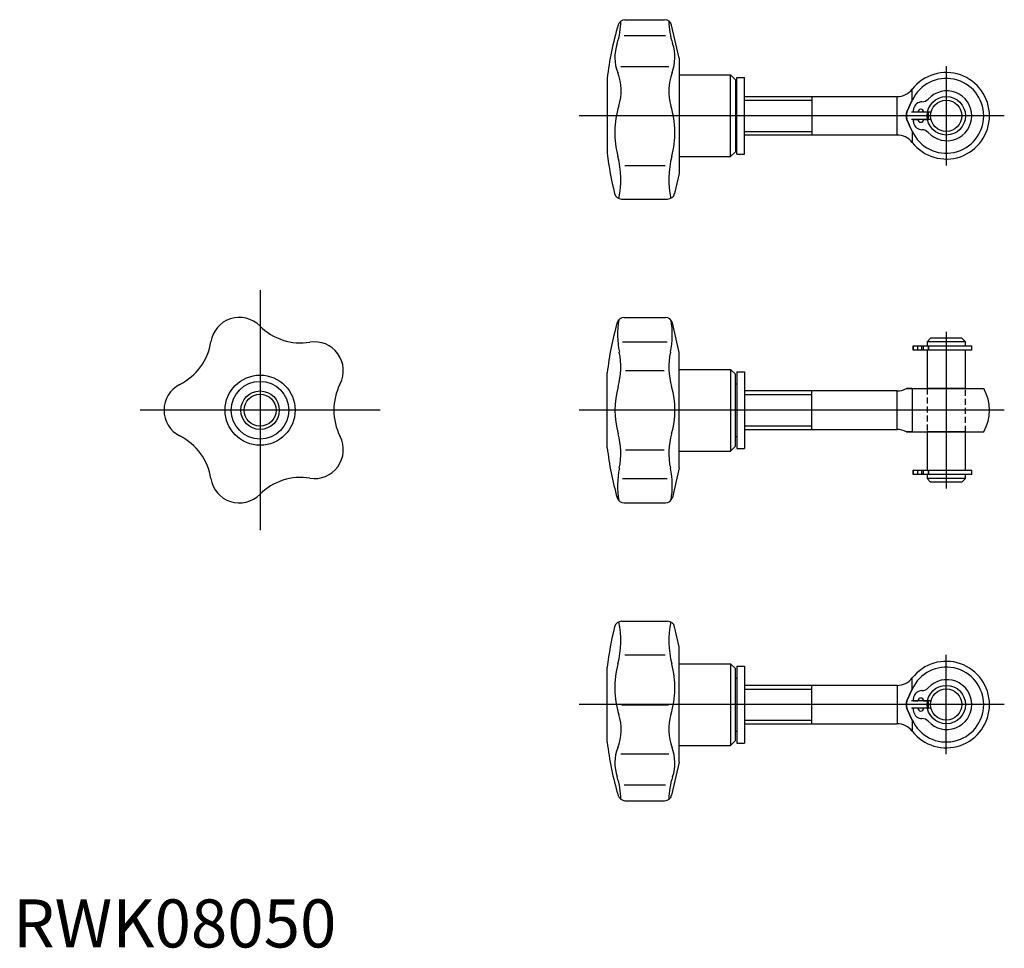
# Model space of a CAD drawing. Extents: x 1 to 206, y 0 to 193.
import ezdxf
from ezdxf.lldxf.tags import DXFTag

# ---------------------------------------------------------------- set-up
doc = ezdxf.new("R2010")
doc.units = 0
doc.header["$LTSCALE"] = 5
doc.header["$MEASUREMENT"] = 0
doc.linetypes.add('HIDDEN', pattern=[0.375, 0.25, -0.125])
for name, color, linetype in [('1', 1, 'CENTER'), ('2', 2, 'HIDDEN'), ('3', 3, 'Continuous')]:
    doc.layers.add(name, color=color, linetype=linetype)
doc.styles.add('Standard1', font='ARIAL.TTF')
tags = doc.linetypes.add('CENTER', pattern=[2, 1.25, -0.25, 0.25, -0.25]).pattern_tags.tags
tags[10:11] = [DXFTag(74, 4), DXFTag(75, 0), DXFTag(340, '0'), DXFTag(46, 1.0), DXFTag(50, 0.0), DXFTag(44, 0.0), DXFTag(45, 0.0)]
tags[8:9] = [DXFTag(74, 4), DXFTag(75, 0), DXFTag(340, '0'), DXFTag(46, 1.0), DXFTag(50, 0.0), DXFTag(44, 0.0), DXFTag(45, 0.0)]
tags[6:7] = [DXFTag(74, 4), DXFTag(75, 0), DXFTag(340, '0'), DXFTag(46, 1.0), DXFTag(50, 0.0), DXFTag(44, 0.0), DXFTag(45, 0.0)]
tags[4:5] = [DXFTag(74, 4), DXFTag(75, 0), DXFTag(340, '0'), DXFTag(46, 1.0), DXFTag(50, 0.0), DXFTag(44, 0.0), DXFTag(45, 0.0)]

msp = doc.modelspace()

# ---------------------------------------------------------------- linework, layer by layer
for p, q in [((127.4, 193.09), (135.65, 193.09)), ((138.69, 185.09), (137.11, 191.93)), ((127.25, 189.8), (135.84, 189.8)), ((138.69, 185.09), (138.69, 161.09)), ((126.53, 183.35), (136.56, 183.35)), ((123.69, 180.89), (123.69, 165.29)), ((138.69, 181.59), (149.39, 181.59)), ((150.39, 180.59), (149.39, 181.59)), ((149.39, 164.59), (149.39, 181.59)), ((150.39, 180.59), (150.39, 165.59)), ((150.69, 181.09), (152.29, 181.09)), ((150.69, 165.09), (150.69, 181.09)), ((152.29, 165.09), (152.29, 181.09)), ((150.39, 178.59), (150.69, 178.59)), ((187.2, 176.32), (187.2, 178.63)), ((152.29, 177.09), (184.04, 177.09)), ((166.29, 177.09), (166.29, 169.09)), ((184.04, 169.09), (184.04, 177.09)), ((126.65, 173.16), (136.43, 173.16)), ((190.91, 173.84), (187.02, 173.84)), ((190.91, 172.34), (187.02, 172.34)), ((188.37, 173.84), (187.37, 173.84)), ((187.37, 172.34), (188.37, 172.34)), ((190.36, 173.84), (189.57, 173.84)), ((189.57, 172.34), (190.36, 172.34)), ((190.36, 173.84), (190.57, 173.84)), ((190.36, 172.34), (190.57, 172.34)), ((184.04, 169.09), (152.29, 169.09)), ((187.2, 169.87), (187.2, 167.56)), ((150.39, 167.59), (150.69, 167.59)), ((138.69, 164.59), (149.39, 164.59)), ((150.39, 165.59), (149.39, 164.59)), ((150.69, 165.09), (152.29, 165.09)), ((127.34, 162.73), (135.75, 162.73)), ((138.69, 161.09), (137.73, 156.93)), ((126.68, 155.77), (136.27, 155.77)), ((127.21, 131.14), (135.81, 131.14)), ((138.69, 123.82), (137.27, 129.98)), ((126.91, 126.05), (136.17, 126.05)), ((187.37, 125.22), (199.59, 125.22)), ((187.37, 124.32), (187.37, 125.22)), ((187.49, 124.32), (187.49, 125.22)), ((188.37, 124.32), (188.37, 125.22)), ((189.23, 124.32), (189.23, 125.22)), ((189.57, 124.32), (189.57, 125.22)), ((191.04, 126.82), (190.29, 126.07)), ((190.29, 126.07), (190.29, 125.22)), ((198.29, 126.07), (190.29, 126.07)), ((190.49, 125.22), (190.49, 124.32)), ((190.57, 125.22), (190.57, 124.32)), ((197.54, 126.82), (191.04, 126.82)), ((198.29, 126.07), (197.54, 126.82)), ((198.29, 125.22), (198.29, 126.07)), ((199.59, 124.32), (199.59, 125.22)), ((138.69, 99.82), (138.69, 123.82)), ((199.59, 124.32), (187.37, 124.32)), ((190.29, 124.32), (190.29, 116.32)), ((198.29, 116.32), (198.29, 124.32)), ((123.69, 104.02), (123.69, 119.62)), ((127.52, 120.05), (135.56, 120.05)), ((138.69, 120.32), (149.39, 120.32)), ((149.39, 120.32), (149.39, 103.32)), ((150.39, 119.32), (149.39, 120.32)), ((150.39, 104.32), (150.39, 119.32)), ((150.69, 119.82), (152.29, 119.82)), ((150.69, 119.82), (150.69, 103.82)), ((152.29, 119.82), (152.29, 103.82)), ((150.39, 117.32), (150.69, 117.32)), ((184.04, 115.82), (152.29, 115.82)), ((166.29, 107.82), (166.29, 115.82)), ((184.04, 107.82), (184.04, 115.82)), ((187.2, 116.32), (187.2, 107.32)), ((187.2, 116.32), (202.09, 116.32)), ((198.29, 116.32), (190.29, 116.32)), ((152.29, 107.82), (184.04, 107.82)), ((187.2, 107.32), (202.09, 107.32)), ((198.29, 107.32), (190.29, 107.32)), ((190.29, 107.32), (190.29, 99.32)), ((198.29, 99.32), (198.29, 107.32)), ((150.39, 106.32), (150.69, 106.32)), ((127.52, 103.59), (135.56, 103.59)), ((138.69, 103.32), (149.39, 103.32)), ((150.39, 104.32), (149.39, 103.32)), ((150.69, 103.82), (152.29, 103.82)), ((138.69, 99.82), (137.27, 93.67)), ((187.37, 99.32), (199.59, 99.32)), ((187.37, 98.42), (187.37, 99.32)), ((199.59, 98.42), (187.37, 98.42)), ((187.49, 98.42), (187.49, 99.32)), ((188.37, 98.42), (188.37, 99.32)), ((189.23, 98.42), (189.23, 99.32)), ((189.57, 98.42), (189.57, 99.32)), ((190.29, 98.42), (190.29, 97.57)), ((190.49, 99.32), (190.49, 98.42)), ((190.57, 99.32), (190.57, 98.42)), ((198.29, 97.57), (198.29, 98.42)), ((199.59, 98.42), (199.59, 99.32)), ((126.91, 97.59), (136.17, 97.59)), ((190.29, 97.57), (191.04, 96.82)), ((198.29, 97.57), (190.29, 97.57)), ((197.54, 96.82), (191.04, 96.82)), ((197.54, 96.82), (198.29, 97.57)), ((127.21, 92.51), (135.81, 92.51)), ((126.68, 67.88), (136.27, 67.88)), ((138.69, 62.55), (137.73, 66.71)), ((138.69, 38.55), (138.69, 62.55)), ((127.34, 60.92), (135.75, 60.92)), ((123.69, 42.75), (123.69, 58.35)), ((138.69, 59.05), (149.39, 59.05)), ((149.39, 59.05), (149.39, 42.05)), ((150.39, 58.05), (149.39, 59.05)), ((150.39, 43.05), (150.39, 58.05)), ((150.69, 58.55), (150.69, 42.55)), ((150.69, 58.55), (152.29, 58.55)), ((152.29, 58.55), (152.29, 42.55)), ((150.39, 56.05), (150.69, 56.05)), ((187.2, 53.78), (187.2, 56.09)), ((184.04, 54.55), (152.29, 54.55)), ((166.29, 46.55), (166.29, 54.55)), ((184.04, 54.55), (184.04, 46.55)), ((190.91, 51.3), (187.02, 51.3)), ((187.37, 51.3), (188.37, 51.3)), ((189.57, 51.3), (190.36, 51.3)), ((190.36, 51.3), (190.57, 51.3)), ((126.65, 50.48), (136.43, 50.48)), ((190.91, 49.8), (187.02, 49.8)), ((188.37, 49.8), (187.37, 49.8)), ((190.36, 49.8), (189.57, 49.8)), ((190.36, 49.8), (190.57, 49.8)), ((187.2, 47.32), (187.2, 45.01)), ((152.29, 46.55), (184.04, 46.55)), ((150.39, 43.05), (149.39, 42.05)), ((150.39, 45.05), (150.69, 45.05)), ((138.69, 42.05), (149.39, 42.05)), ((150.69, 42.55), (152.29, 42.55)), ((126.53, 40.3), (136.56, 40.3)), ((138.69, 38.55), (137.11, 31.71)), ((127.25, 33.85), (135.84, 33.85)), ((127.4, 30.55), (135.65, 30.55))]:
    msp.add_line(p, q)
for points in [[(187.2, 169.87), (186.7, 170.9), (186.2, 172.02), (186.17, 172.08), (186.15, 172.14), (186.14, 172.17), (186.13, 172.2), (186.11, 172.26), (186.1, 172.32), (186.08, 172.38), (186.06, 172.45), (186.05, 172.51), (186.04, 172.54), (186.04, 172.57), (186.02, 172.63), (186.01, 172.69), (186, 172.76), (186, 172.82), (185.99, 172.88), (185.99, 172.91), (185.99, 172.94), (185.98, 173), (185.98, 173.06), (185.98, 173.09), (185.98, 173.13), (185.98, 173.19), (185.99, 173.25), (185.99, 173.28), (185.99, 173.31), (186, 173.37), (186, 173.43), (186.01, 173.5), (186.02, 173.56), (186.04, 173.62), (186.04, 173.65), (186.05, 173.68), (186.06, 173.74), (186.08, 173.81), (186.1, 173.87), (186.11, 173.93), (186.13, 173.99), (186.14, 174.02), (186.15, 174.05), (186.17, 174.11), (186.2, 174.17), (186.7, 175.29), (187.2, 176.32)], [(187.2, 176.32), (186.7, 175.29), (186.2, 174.17), (186.17, 174.11), (186.15, 174.05), (186.14, 174.02), (186.13, 173.99), (186.11, 173.93), (186.1, 173.87), (186.08, 173.81), (186.06, 173.74), (186.05, 173.68), (186.04, 173.65), (186.04, 173.62), (186.02, 173.56), (186.01, 173.5), (186, 173.43), (186, 173.37), (185.99, 173.31), (185.99, 173.28), (185.99, 173.25), (185.98, 173.19), (185.98, 173.13), (185.98, 173.09), (185.98, 173.06), (185.98, 173), (185.99, 172.94), (185.99, 172.91), (185.99, 172.88), (186, 172.82), (186, 172.76), (186.01, 172.69), (186.02, 172.63), (186.04, 172.57), (186.04, 172.54), (186.05, 172.51), (186.06, 172.45), (186.08, 172.38), (186.1, 172.32), (186.11, 172.26), (186.13, 172.2), (186.14, 172.17), (186.15, 172.14), (186.17, 172.08), (186.2, 172.02), (186.7, 170.9), (187.2, 169.87)], [(187.2, 116.32), (186.95, 116.32), (186.65, 116.32), (186.57, 116.32), (186.48, 116.32), (186.44, 116.32), (186.4, 116.32), (186.32, 116.32), (186.24, 116.32), (186.17, 116.32), (186.11, 116.32), (186.06, 116.32), (186.04, 116.32), (186.02, 116.32), (186.01, 116.32), (186, 116.32), (186, 116.32), (186, 116.32), (185.99, 116.32), (185.99, 116.32), (185.99, 116.32), (185.99, 116.32), (185.99, 116.32), (185.98, 116.32), (185.98, 116.32), (185.98, 116.32), (185.98, 116.32), (185.98, 116.32), (185.98, 116.32)], [(185.98, 116.32), (185.98, 116.32), (185.98, 116.32), (185.98, 116.32), (185.98, 116.32), (185.98, 116.32), (185.99, 116.32), (185.99, 116.32), (185.99, 116.32), (185.99, 116.32), (185.99, 116.32), (186, 116.32), (186, 116.32), (186, 116.32), (186.01, 116.32), (186.02, 116.32), (186.04, 116.32), (186.06, 116.32), (186.11, 116.32), (186.17, 116.32), (186.24, 116.32), (186.32, 116.32), (186.4, 116.32), (186.44, 116.32), (186.48, 116.32), (186.57, 116.32), (186.65, 116.32), (186.95, 116.32), (187.2, 116.32)], [(187.2, 107.32), (186.95, 107.32), (186.65, 107.32), (186.57, 107.32), (186.48, 107.32), (186.44, 107.32), (186.4, 107.32), (186.32, 107.32), (186.24, 107.32), (186.17, 107.32), (186.11, 107.32), (186.06, 107.32), (186.04, 107.32), (186.02, 107.32), (186.01, 107.32), (186, 107.32), (186, 107.32), (186, 107.32), (185.99, 107.32), (185.99, 107.32), (185.99, 107.32), (185.99, 107.32), (185.99, 107.32), (185.98, 107.32), (185.98, 107.32), (185.98, 107.32), (185.98, 107.32), (185.98, 107.32), (185.98, 107.32)], [(185.98, 107.32), (185.98, 107.32), (185.98, 107.32), (185.98, 107.32), (185.98, 107.32), (185.98, 107.32), (185.99, 107.32), (185.99, 107.32), (185.99, 107.32), (185.99, 107.32), (185.99, 107.32), (186, 107.32), (186, 107.32), (186, 107.32), (186.01, 107.32), (186.02, 107.32), (186.04, 107.32), (186.06, 107.32), (186.11, 107.32), (186.17, 107.32), (186.24, 107.32), (186.32, 107.32), (186.4, 107.32), (186.44, 107.32), (186.48, 107.32), (186.57, 107.32), (186.65, 107.32), (186.95, 107.32), (187.2, 107.32)], [(187.2, 47.32), (186.7, 48.36), (186.2, 49.47), (186.17, 49.53), (186.15, 49.59), (186.14, 49.63), (186.13, 49.66), (186.11, 49.72), (186.1, 49.78), (186.08, 49.84), (186.06, 49.9), (186.05, 49.96), (186.04, 50), (186.04, 50.03), (186.02, 50.09), (186.01, 50.15), (186, 50.21), (186, 50.27), (185.99, 50.34), (185.99, 50.37), (185.99, 50.4), (185.98, 50.46), (185.98, 50.52), (185.98, 50.55), (185.98, 50.58), (185.98, 50.64), (185.99, 50.71), (185.99, 50.74), (185.99, 50.77), (186, 50.83), (186, 50.89), (186.01, 50.95), (186.02, 51.01), (186.04, 51.08), (186.04, 51.11), (186.05, 51.14), (186.06, 51.2), (186.08, 51.26), (186.1, 51.32), (186.11, 51.38), (186.13, 51.45), (186.14, 51.48), (186.15, 51.51), (186.17, 51.57), (186.2, 51.63), (186.7, 52.74), (187.2, 53.78)], [(187.2, 53.78), (186.7, 52.74), (186.2, 51.63), (186.17, 51.57), (186.15, 51.51), (186.14, 51.48), (186.13, 51.45), (186.11, 51.38), (186.1, 51.32), (186.08, 51.26), (186.06, 51.2), (186.05, 51.14), (186.04, 51.11), (186.04, 51.08), (186.02, 51.01), (186.01, 50.95), (186, 50.89), (186, 50.83), (185.99, 50.77), (185.99, 50.74), (185.99, 50.71), (185.98, 50.64), (185.98, 50.58), (185.98, 50.55), (185.98, 50.52), (185.98, 50.46), (185.99, 50.4), (185.99, 50.37), (185.99, 50.34), (186, 50.27), (186, 50.21), (186.01, 50.15), (186.02, 50.09), (186.04, 50.03), (186.04, 50), (186.05, 49.96), (186.06, 49.9), (186.08, 49.84), (186.1, 49.78), (186.11, 49.72), (186.13, 49.66), (186.14, 49.63), (186.15, 49.59), (186.17, 49.53), (186.2, 49.47), (186.7, 48.36), (187.2, 47.32)]]:
    msp.add_lwpolyline(points)
for centre, radius in [((194.29, 173.09), 4), ((194.29, 173.09), 4), ((194.29, 173.09), 3.25), ((51.43, 111.82), 7.3), ((51.43, 111.82), 6), ((51.43, 111.82), 3.32), ((194.29, 50.55), 4), ((194.29, 50.55), 4), ((194.29, 50.55), 3.25)]:
    msp.add_circle(centre, radius)
for centre, radius, start, end in [((111.9, 192.82), 14.64, 341.2363, 0), ((127.4, 191.59), 1.5, 90, 163.594), ((135.65, 191.59), 1.5, 13, 90), ((151.18, 192.82), 14.64, 180, 198.7637), ((190.24, 173.09), 67, 163.594, 173.3146), ((134.17, 185.26), 8.88, 161.2363, 201.0219), ((128.91, 185.26), 8.88, 338.9781, 18.7637), ((115.95, 178.26), 10.64, 343.0377, 21.0219), ((147.13, 178.26), 10.64, 158.9781, 196.9623), ((194.29, 173.09), 9, 217.9799, 142.0201), ((194.29, 173.09), 7.79, 204.4717, 155.5283), ((184.04, 181.09), 4, 270, 322.0201), ((189.25, 177.76), 1.76, 269.4528, 317.8819), ((194.4, 173.09), 5.19, 222.1182, 137.8818), ((144.51, 169.55), 19.22, 163.0378, 194.7615), ((118.57, 169.55), 19.22, 345.2385, 16.9622), ((194.4, 173.09), 7.08, 167.6202, 173.9148), ((189.21, 174.23), 1.76, 89.4538, 167.6198), ((188.97, 173.84), 0.6, 360, 180), ((194.4, 173.1), 7.08, 186.0856, 192.3783), ((188.97, 172.34), 0.6, 180, 360), ((194.29, 173.09), 3.8, 168.6169, 191.3831), ((189.21, 171.96), 1.76, 192.3794, 270.5465), ((189.25, 168.43), 1.76, 42.1182, 90.5471), ((184.04, 165.09), 4, 37.9799, 90), ((190.24, 173.09), 67, 186.6854, 193.9823), ((107.89, 159.9), 18.65, 347.5712, 14.7616), ((155.19, 159.9), 18.65, 165.2384, 192.4288), ((126.68, 157.27), 1.5, 193.9823, 270), ((136.27, 157.27), 1.5, 270, 347), ((47.11, 125.14), 6, 44.7956, 171.2044), ((59.88, 137.82), 12, 224.7956, 279.2044), ((190.24, 111.82), 67, 164.2178, 173.3146), ((127.21, 129.64), 1.5, 90, 164.2178), ((143.84, 127.59), 18, 170.176, 191.8315), ((135.81, 129.64), 1.5, 13, 90), ((119.24, 127.59), 18, 348.1685, 9.4977), ((29.32, 127.89), 12, 296.7956, 351.2044), ((62.76, 120.05), 6, 332.7956, 99.2044), ((111.54, 120.82), 15, 344.1796, 11.8315), ((151.54, 120.82), 15, 168.1685, 195.8204), ((37.43, 111.82), 6, 116.7956, 243.2044), ((78.77, 111.82), 12, 152.7956, 207.2044), ((143.29, 111.82), 18, 164.1796, 195.8204), ((119.79, 111.82), 18, 344.1796, 15.8204), ((184.04, 119.82), 4, 270, 298.955), ((194.29, 111.82), 9, 330, 30), ((111.54, 102.83), 15, 348.1685, 15.8204), ((151.54, 102.83), 15, 164.1796, 191.8315), ((184.04, 103.82), 4, 61.045, 90), ((29.32, 95.76), 12, 8.7956, 63.2044), ((62.76, 103.59), 6, 260.7956, 27.2044), ((190.24, 111.82), 67, 186.6854, 195.7822), ((143.84, 96.06), 18, 168.1685, 189.824), ((119.24, 96.06), 18, 350.5023, 11.8315), ((47.11, 98.51), 6, 188.7956, 315.2044), ((59.88, 85.83), 12, 80.7956, 135.2044), ((127.21, 94.01), 1.5, 195.7822, 270), ((135.81, 94.01), 1.5, 270, 347), ((126.68, 66.38), 1.5, 90, 166.0177), ((107.89, 63.75), 18.65, 345.2384, 12.4288), ((136.27, 66.38), 1.5, 13, 90), ((155.19, 63.75), 18.65, 167.5712, 194.7616), ((190.24, 50.55), 67, 166.0177, 173.3146), ((194.29, 50.55), 9, 217.9799, 142.0201), ((144.51, 54.1), 19.22, 165.2385, 196.9622), ((118.57, 54.1), 19.22, 343.0378, 14.7615), ((194.29, 50.55), 7.79, 204.4717, 155.5283), ((184.04, 58.55), 4, 270, 322.0201), ((194.4, 50.55), 5.19, 222.1182, 137.8818), ((189.21, 51.69), 1.76, 89.4535, 167.6206), ((189.25, 55.21), 1.76, 269.4529, 317.8818), ((194.4, 50.55), 7.08, 167.6217, 173.9144), ((188.97, 51.3), 0.6, 0, 180), ((194.29, 50.55), 3.8, 168.6169, 191.3831), ((194.4, 50.55), 7.08, 186.0852, 192.3798), ((188.97, 49.8), 0.6, 180, 0), ((115.95, 45.39), 10.64, 338.9781, 16.9623), ((147.13, 45.39), 10.64, 163.0377, 201.0219), ((189.21, 49.41), 1.76, 192.3802, 270.5462), ((189.25, 45.89), 1.76, 42.1181, 90.5472), ((184.04, 42.55), 4, 37.9799, 90), ((190.24, 50.55), 67, 186.6854, 196.406), ((134.17, 38.39), 8.88, 158.9781, 198.7637), ((128.91, 38.39), 8.88, 341.2363, 21.0219), ((111.9, 30.82), 14.64, 360, 18.7637), ((151.18, 30.82), 14.64, 161.2363, 180), ((127.4, 32.05), 1.5, 196.406, 270), ((135.65, 32.05), 1.5, 270, 347)]:
    msp.add_arc(centre, radius, start, end)
at = {"extrusion": (3.55808e-32, 6.12303e-17, -1)}
msp.add_point((194.29, 173.09), dxfattribs=at)
for p in [(194.29, 173.09, 4.5), (194.29, 50.55, 4.5)]:
    msp.add_point(p)
at = {"extrusion": (1, -5.81098e-16, 0)}
msp.add_point((194.29, 173.09), dxfattribs=at)
msp.add_point((194.29, 173.09), dxfattribs=at)
at = {"extrusion": (-1, 5.81098e-16, 0)}
msp.add_point((194.29, 173.09), dxfattribs=at)
at = {"extrusion": (-1, 6.12303e-17, 0)}
for p in [(194.29, 111.82), (194.29, 50.55)]:
    msp.add_point(p, dxfattribs=at)
at = {"extrusion": (1, -6.12303e-17, 0)}
for p in [(194.29, 111.82), (194.29, 111.82), (194.29, 50.55), (194.29, 50.55)]:
    msp.add_point(p, dxfattribs=at)
at = {"extrusion": (6.12303e-17, 1, 1.22461e-16)}
msp.add_point((194.29, 111.82), dxfattribs=at)
at = {"extrusion": (-6.12303e-17, -1, -1.22461e-16)}
msp.add_point((194.29, 107.32), dxfattribs=at)
at = {"extrusion": (-3.74915e-33, -6.12303e-17, -1)}
msp.add_point((194.29, 50.55), dxfattribs=at)
at = {"layer": '1'}
for p, q in [((194.29, 183.44), (194.29, 162.75)), ((206.37, 173.09), (117.88, 173.09)), ((51.43, 136.82), (51.43, 86.82)), ((194.29, 128.16), (194.29, 95.49)), ((76.43, 111.82), (26.43, 111.82)), ((206.37, 111.82), (117.88, 111.82)), ((194.29, 40.21), (194.29, 60.89)), ((206.37, 50.55), (117.88, 50.55))]:
    msp.add_line(p, q, dxfattribs=at)
at = {"layer": '2'}
for p, q in [((190.29, 116.32), (190.29, 107.32)), ((190.29, 116.32), (190.29, 107.32)), ((198.29, 107.32), (198.29, 116.32)), ((198.29, 107.32), (198.29, 116.32))]:
    msp.add_line(p, q, dxfattribs=at)
at = {"layer": '3'}
for p, q in [((152.29, 176.33), (166.29, 176.33)), ((152.29, 169.86), (166.29, 169.86)), ((152.29, 115.06), (166.29, 115.06)), ((152.29, 108.59), (166.29, 108.59)), ((152.29, 53.78), (166.29, 53.78)), ((152.29, 47.32), (166.29, 47.32))]:
    msp.add_line(p, q, dxfattribs=at)
msp.add_circle((51.43, 111.82), 4, dxfattribs=at)

# ---------------------------------------------------------------- texts
at = {"color": 3, "style": 'Standard1'}
msp.add_text('RWK08050', height=10, dxfattribs=at).set_placement((0, 0))

doc.saveas('drawing.dxf')
